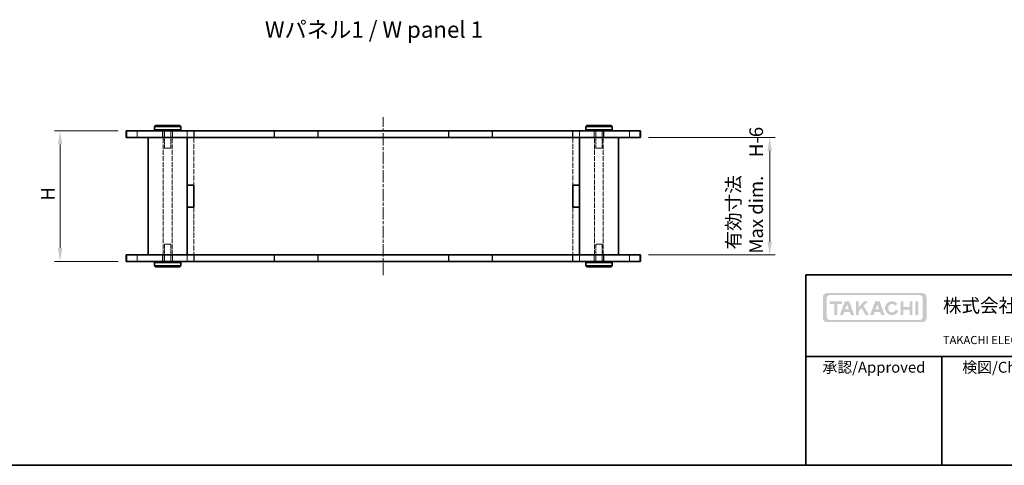
# Model space of a CAD drawing. Units: millimetres. Extents: x 14 to 3378, y 8 to 710.
# Drawn here: x 580 to 1032, y 8 to 213 of the extents above; entities that cross this region are included whole.
import ezdxf
from ezdxf.enums import TextEntityAlignment as Align

# ---------------------------------------------------------------- set-up
doc = ezdxf.new("R2010")
doc.units = ezdxf.units.MM
doc.linetypes.add('CHAIN', pattern=[0.35429999999999995, 0.2362, -0.0295, 0.0591, -0.0295])
doc.linetypes.add('DASHED', pattern=[0.2067, 0.1654, -0.0413])
doc.layers.get('Defpoints').update_dxf_attribs({"lineweight": 25})
for name, color, linetype, lineweight in [('Border (ISO)', 7, 'Continuous', 35), ('Centerline (ISO)', 131, 'Continuous', 18), ('Dimension (ISO)', 7, 'Continuous', 18), ('Dimension (ISO) @ 1', 7, 'Continuous', 18), ('Hatch (ISO)', 1, 'Continuous', 18), ('Hidden (ISO)', 7, 'DASHED', 18), ('Hidden Narrow (ISO)', 7, 'DASHED', 18), ('Symbol (ISO)', 7, 'Continuous', 18), ('Title (ISO)', 7, 'Continuous', 35), ('Visible (ISO)', 7, 'Continuous', 35), ('Visible Narrow (ISO)', 7, 'Continuous', 25)]:
    doc.layers.add(name, color=color, linetype=linetype, lineweight=lineweight)
doc.styles.add('Note Text (TK)', font='txt')
doc.styles.add('文字スタイル67', font='arial.ttf')
doc.dimstyles.new('Default - Method 1b (TK)', dxfattribs={"dimtxt": 2.5, "dimasz": 2.5, "dimexe": 1, "dimexo": 1.499999999999999, "dimgap": 1, "dimtad": 1, "dimtoh": 1, "dimrnd": 1e-08, "dimdsep": 46, "dimtxsty": 'Note Text (TK)', "dimcen": 0.09, "dimdle": 5, "dimclrd": 100, "dimclre": 100, "dimclrt": 7, "dimadec": 1, "dimazin": 1, "dimtfac": 1, "dimtmove": 0, "dimatfit": 3, "dimfxl": 1, "dimtolj": 1, "dimlwd": -1, "dimlwe": -1, "dimarcsym": 0})

# ---------------------------------------------------------------- blocks, each defined once
blk = doc.blocks.new('図面枠 tk図枠')
at = {"layer": 'Border (ISO)'}
blk.add_line((14.50000000000001, 8.000000000000007), (405.4999999999999, 8.000000000000007), dxfattribs=at)
blk = doc.blocks.new('表題欄 tk表題欄')
at = {"layer": 'Hatch (ISO)'}
h = blk.add_hatch(color=256, dxfattribs=at)
edge = h.paths.add_edge_path(flags=0)
edge.add_arc((95.57537688673352, 236.2990653650367), 0.5958259999999996, 269.9999999999897, 360)
edge.add_line((96.17120288673351, 236.2990653650368), (96.17120288673348, 239.7107813650365))
edge.add_arc((95.5753768867335, 239.7107813650366), 0.5958259999999996, 0, 90.0000000000068)
edge.add_line((95.57537688673342, 240.3066073650366), (79.13710888673356, 240.3066073650366))
edge.add_arc((79.13710888673353, 239.7107813650366), 0.5958259999999996, 89.99999999999744, 180)
edge.add_line((78.54128288673353, 239.7107813650365), (78.54128288673331, 236.2990653650368))
edge.add_arc((79.13710888673332, 236.2990653650365), 0.5958259999999996, 180, 270.0000000000231)
edge.add_line((79.13710888673356, 235.7032393650365), (95.57537688673342, 235.7032393650367))
edge = h.paths.add_edge_path()
edge.add_line((77.83935088673357, 239.9556413650366), (77.83935088673357, 236.0542053650368))
edge.add_arc((78.54128288673346, 236.0542053650367), 0.7019319999998935, 180, 270.0000000000087)
edge.add_line((78.54128288673357, 235.3522733650368), (96.17120288673352, 235.3522733650368))
edge.add_arc((96.17120288673351, 236.0542053650367), 0.7019319999998921, 270, 360)
edge.add_line((96.8731348867334, 236.0542053650368), (96.87313488673352, 239.9556413650366))
edge.add_arc((96.1712028867336, 239.9556413650367), 0.7019319999998921, 0, 90.00000000000873)
edge.add_line((96.17120288673348, 240.6575733650367), (78.54128288673357, 240.6575733650366))
edge.add_arc((78.54128288673357, 239.9556413650366), 0.7019319999999984, 90, 180)
for points in [[(79.07181288673355, 239.1476033650369), (79.07181288673355, 238.6578833650367), (79.92066088673353, 238.6578833650367), (79.92066088673353, 236.6581933650368), (80.50832488673353, 236.6581933650368), (80.50832488673353, 238.6578833650367), (81.35717288673355, 238.6578833650367), (81.35717288673355, 239.1476033650369)], [(85.68407849525303, 236.6581933650368), (84.9434673993943, 237.8918698287545), (84.41792288673358, 237.3246628822781), (84.41792288673358, 236.6581933650368), (83.89555488673355, 236.6581933650368), (83.89555488673355, 239.1476033650369), (84.41792288673358, 239.1476033650369), (84.41792288673358, 238.0993979968839), (85.38913556809511, 239.1476033650369), (86.10696490847272, 239.1476033650369), (85.31925422435492, 238.2974470774499), (86.30334488673353, 236.6581933650368)], [(92.09142939614459, 239.1476033650369), (92.09142939614459, 236.6581933650368), (92.60971639614465, 236.6581933650368), (92.60971639614465, 237.6580383650368), (93.76872039614462, 237.6580383650368), (93.76872039614462, 236.6581933650368), (94.28700739614459, 236.6581933650368), (94.28700739614459, 239.1476033650369), (93.76872039614462, 239.1476033650369), (93.76872039614462, 238.1477583650367), (92.60971639614465, 238.1477583650367), (92.60971639614465, 239.1476033650369)], [(94.84202339614467, 239.1476033650369), (94.84202339614467, 236.6581933650368), (95.36439139614473, 236.6581933650368), (95.36439139614473, 239.1476033650369)]]:
    blk.add_hatch(color=256, dxfattribs=at).paths.add_polyline_path(points)
h = blk.add_hatch(color=256, dxfattribs=at)
h.paths.add_polyline_path([(82.59020695886475, 237.7110913650368), (81.95242681460243, 237.7110913650368), (82.27131688673356, 238.5794973650367)], flags=0)
h.paths.add_polyline_path([(82.77903014574996, 237.1968853650368), (81.76360362771717, 237.1968853650368), (81.56578886050404, 236.6581933650368), (80.94907288673355, 236.6581933650368), (81.86321688673357, 239.1476033650369), (82.67941688673353, 239.1476033650369), (83.59356088673351, 236.6581933650368), (82.97684491296302, 236.6581933650368)])
h = blk.add_hatch(color=256, dxfattribs=at)
h.paths.add_polyline_path([(87.52707281460246, 237.7110913650368), (88.16485295886469, 237.7110913650368), (87.84596288673359, 238.5794973650367)], flags=0)
h.paths.add_polyline_path([(87.14043486050403, 236.6581933650368), (87.3382496277172, 237.1968853650368), (88.35367614574989, 237.1968853650368), (88.551490912963, 236.6581933650368), (89.16820688673343, 236.6581933650368), (88.25406288673352, 239.1476033650369), (87.43786288673356, 239.1476033650369), (86.52371888673358, 236.6581933650368)])
h = blk.add_hatch(color=256, dxfattribs=at)
edge = h.paths.add_edge_path()
edge.add_arc((90.52309888673334, 237.9028983650369), 1.273272000000011, 38.55054079078439, 336.5820184016556)
edge.add_line((91.69149139614446, 237.3968543650369), (91.17255542714857, 237.6216113977801))
edge.add_ellipse((90.52309888673352, 237.9028983650369), major_axis=(0, -0.7998759999999119), ratio=0.8673469387756529, start_angle=128.5505407907963, end_angle=426.582018401653, ccw=False)
edge.add_line((91.09381514418376, 238.3576891122095), (91.51887237036831, 238.6964075050431))
at = {"layer": 'Title (ISO)'}
for p, q in [((74.70882392282105, 244.052739026017), (255.7088239228211, 244.052739026017)), ((74.70882392282105, 209.052739026017), (74.70882392282105, 244.052739026017)), ((74.70882392282105, 229.052739026017), (230.7088239228211, 229.052739026017)), ((99.70882392282108, 229.052739026017), (99.70882392282108, 209.052739026017)), ((255.7088239228211, 209.052739026017), (74.70882392282105, 209.052739026017))]:
    blk.add_line(p, q, dxfattribs=at)
at = {"layer": 'Title (ISO)', "color": 7, "attachment_point": 4, "line_spacing_factor": 1.5, "style": 'Note Text (TK)'}
for s, insert, char_height in [('株式会社タカチ電機工業', (99.87313488673345, 238.052739026017), 2.5), ('\\fArial|b0|i0;\\H1.4986;TAKACHI ELECTRONICS ENCLOSURE CO., LTD.', (99.87313488673342, 232.052739026017), 1.49859994649887)]:
    blk.add_mtext(s, dxfattribs=dict(at, insert=insert, char_height=char_height))
at = {"layer": 'Title (ISO)', "color": 1, "char_height": 2.000000029802322, "attachment_point": 5, "line_spacing_factor": 1.5, "style": 'Note Text (TK)'}
for s, insert in [('\\fＭＳ Ｐゴシック|b0|i0;\\H2.0000;承認/Approved', (87.20882392282108, 227.052739026017)), ('\\fＭＳ Ｐゴシック|b0|i0;\\H2.0000;検図/Checked', (112.208823922821, 227.052739026017))]:
    blk.add_mtext(s, dxfattribs=dict(at, insert=insert))
at = {"layer": 'Title (ISO)', "color": 7}
for tag, p, height, style in [('<品名>_001', (153.5667784682756, 235.6535912987443), 2.5, 'Note Text (TK)'), ('<Title>_001', (153.5696697597652, 230.5520568828656), 2.000000029802322, '文字スタイル67'), ('<ページ_No.>_001', (237.9488807410029, 213.302739026017), 2.5, 'Note Text (TK)'), ('<総ページ数>_001', (246.7997330137301, 213.302739026017), 2.5, 'Note Text (TK)'), ('作成日_001', (175.6108125591847, 211.2814322078352), 2.5, 'Note Text (TK)')]:
    blk.add_attdef(tag, p, '', height=height, dxfattribs=dict(at, style=style))
at = {"layer": 'Title (ISO)', "color": 7, "style": 'Note Text (TK)'}
blk.add_attdef('<尺度>', text='', height=2.5, dxfattribs=at).set_placement((243.2088239228211, 223.5527390260171), align=Align.MIDDLE_CENTER)
blk = doc.blocks.new('*D34')
at = {"layer": 'Defpoints', "color": 0}
for p in [(628.5362805529254, 161.5354697828579), (598.1531384948665, 101.5354697828579), (628.5362805529254, 101.5354697828579)]:
    blk.add_point(p, dxfattribs=at)
at = {"layer": 'Dimension (ISO)', "color": 100}
for p, q in [((624.7862805529254, 161.5354697828579), (595.6531384948665, 161.5354697828579)), ((598.1531384948665, 155.2854697828579), (598.1531384948665, 107.7854697828579)), ((624.7862805529254, 101.5354697828579), (595.6531384948665, 101.5354697828579))]:
    blk.add_line(p, q, dxfattribs=at)
for points in [[(597.1114718281999, 155.2854697828579), (599.194805161533, 155.2854697828579), (598.1531384948665, 161.5354697828579)], [(597.1114718281999, 107.7854697828579), (599.194805161533, 107.7854697828579), (598.1531384948665, 101.5354697828579)]]:
    blk.add_solid(points, dxfattribs=at)
at = {"layer": 'Dimension (ISO)', "color": 7, "insert": (592.5281384948664, 127.5581970555851), "char_height": 6.25, "attachment_point": 4, "rotation": 90, "style": 'Note Text (TK)'}
blk.add_mtext('\\A1; \\fＭＳ Ｐゴシック|b0|i0;H', dxfattribs=at)
blk = doc.blocks.new('*D39')
at = {"layer": 'Defpoints', "color": 0}
for p in [(864.5362805529256, 158.5354697828579), (864.5362805529256, 104.5354697828579), (923.918874634872, 104.5354697828579)]:
    blk.add_point(p, dxfattribs=at)
at = {"layer": 'Dimension (ISO)', "color": 100}
for p, q in [((868.2862805529255, 158.5354697828579), (926.4188746348722, 158.5354697828579)), ((923.918874634872, 152.2854697828579), (923.918874634872, 110.7854697828579)), ((868.2862805529255, 104.5354697828579), (926.4188746348722, 104.5354697828579))]:
    blk.add_line(p, q, dxfattribs=at)
for points in [[(922.8772079682055, 152.2854697828579), (924.9605413015387, 152.2854697828579), (923.918874634872, 158.5354697828579)], [(922.8772079682055, 110.7854697828579), (924.9605413015387, 110.7854697828579), (923.918874634872, 104.5354697828579)]]:
    blk.add_solid(points, dxfattribs=at)
at = {"layer": 'Dimension (ISO)', "color": 7, "insert": (912.4996038015385, 105.1327709192212), "char_height": 6.25, "attachment_point": 4, "rotation": 90, "style": 'Note Text (TK)'}
blk.add_mtext('\\A1; \\fＭＳ Ｐゴシック|b0|i0;有効寸法\\P\\fＭＳ Ｐゴシック|b0|i0;Max dim.\u3000H-6', dxfattribs=at)

msp = doc.modelspace()

# ---------------------------------------------------------------- linework, layer by layer
at = {"layer": 'Centerline (ISO)', "linetype": 'CHAIN', "ltscale": 23.99096870422363}
msp.add_line((746.5362805529252, 95.28546978285343), (746.5362805529248, 167.7854697828534), dxfattribs=at)
at = {"layer": 'Hidden (ISO)', "ltscale": 2.285535812377929}
for p, q in [((633.5362805529253, 158.5354697828738), (633.5362805529253, 161.5354697828738)), ((645.2862805529251, 158.5354697828593), (645.2862805529251, 161.5354697828593)), ((649.7862805529251, 158.5354697828593), (649.7862805529251, 161.5354697828593)), ((656.4362805529252, 158.5354697828708), (656.4362805529252, 161.5354697828708)), ((659.5362805529255, 161.4854697828706), (656.5362805529255, 161.4854697828706)), ((659.6362805529252, 158.5354697828708), (659.6362805529252, 161.5354697828708)), ((696.4362805529249, 161.5354697828619), (696.4362805529249, 158.5354697828619)), ((716.6362805529249, 161.5354697828619), (716.6362805529249, 158.5354697828619)), ((776.4362805529253, 161.5354697828619), (776.4362805529253, 158.5354697828619)), ((796.6362805529252, 161.5354697828619), (796.6362805529252, 158.5354697828619)), ((833.436280552925, 158.5354697828708), (833.436280552925, 161.5354697828708)), ((836.5362805529253, 161.4854697828707), (833.5362805529252, 161.4854697828707)), ((836.6362805529252, 158.5354697828708), (836.6362805529252, 161.5354697828708)), ((843.2862805529252, 158.5354697828593), (843.2862805529252, 161.5354697828593)), ((847.7862805529252, 158.5354697828593), (847.7862805529252, 161.5354697828593)), ((859.5362805529251, 158.5354697828738), (859.5362805529251, 161.5354697828738)), ((633.5362805529252, 101.5354697828738), (633.5362805529252, 104.5354697828738)), ((645.2862805529251, 101.5354697828593), (645.2862805529251, 104.5354697828593)), ((649.7862805529251, 101.5354697828593), (649.7862805529251, 104.5354697828593)), ((656.4362805529252, 101.5354697828708), (656.4362805529252, 104.5354697828708)), ((659.6362805529252, 101.5354697828708), (659.6362805529252, 104.5354697828708)), ((696.4362805529252, 104.535469782862), (696.4362805529252, 101.535469782862)), ((716.636280552925, 104.535469782862), (716.636280552925, 101.535469782862)), ((776.4362805529254, 104.535469782862), (776.4362805529254, 101.535469782862)), ((796.6362805529254, 104.535469782862), (796.6362805529254, 101.535469782862)), ((833.436280552925, 101.5354697828708), (833.436280552925, 104.5354697828708)), ((836.6362805529252, 101.5354697828708), (836.6362805529252, 104.5354697828708)), ((843.2862805529252, 101.5354697828593), (843.2862805529252, 104.5354697828593)), ((847.7862805529252, 101.5354697828593), (847.7862805529252, 104.5354697828593)), ((859.5362805529251, 101.5354697828738), (859.5362805529251, 104.5354697828738)), ((659.5362805529255, 101.585469782871), (656.5362805529255, 101.585469782871)), ((836.5362805529253, 101.5854697828708), (833.5362805529252, 101.5854697828708))]:
    msp.add_line(p, q, dxfattribs=at)
at = {"layer": 'Hidden (ISO)', "ltscale": 13.06240940093994}
for p, q in [((645.5362805529252, 104.5354697828593), (645.5362805529252, 158.5354697828593)), ((649.5362805529252, 104.5354697828593), (649.5362805529252, 158.5354697828593)), ((843.5362805529251, 104.5354697828593), (843.5362805529251, 158.5354697828593)), ((847.536280552925, 104.5354697828593), (847.536280552925, 158.5354697828593))]:
    msp.add_line(p, q, dxfattribs=at)
at = {"layer": 'Hidden (ISO)', "ltscale": 6.094929218292236}
for p, q in [((646.0362805529252, 161.5354697828593), (646.0362805529252, 153.5354697828593)), ((649.0362805529251, 161.5354697828593), (649.0362805529251, 153.5354697828593)), ((844.0362805529252, 161.5354697828593), (844.0362805529252, 153.5354697828593)), ((847.0362805529251, 161.5354697828593), (847.0362805529251, 153.5354697828593)), ((646.0362805529252, 101.5354697828593), (646.0362805529252, 109.5354697828593)), ((649.0362805529251, 101.5354697828593), (649.0362805529251, 109.5354697828593)), ((844.0362805529252, 101.5354697828593), (844.0362805529252, 109.5354697828593)), ((847.0362805529251, 101.5354697828593), (847.0362805529251, 109.5354697828593))]:
    msp.add_line(p, q, dxfattribs=at)
at = {"layer": 'Hidden (ISO)', "ltscale": 2.247442007064819}
for p, q in [((656.5362805529255, 161.4854697828706), (656.5362805529255, 158.5354697828706)), ((659.5362805529255, 161.4854697828706), (659.5362805529255, 158.5354697828707)), ((696.536280552924, 158.535469782862), (696.536280552924, 161.4854697828618)), ((716.536280552924, 161.4854697828618), (716.536280552924, 158.535469782862)), ((776.5362805529251, 158.535469782862), (776.5362805529251, 161.4854697828618)), ((796.5362805529252, 161.4854697828618), (796.5362805529252, 158.535469782862)), ((833.5362805529252, 161.4854697828707), (833.5362805529252, 158.5354697828708)), ((836.5362805529253, 161.4854697828707), (836.5362805529253, 158.5354697828708)), ((656.5362805529255, 104.535469782871), (656.5362805529255, 101.585469782871)), ((659.5362805529255, 101.585469782871), (659.5362805529255, 104.535469782871)), ((696.536280552924, 101.5854697828618), (696.536280552924, 104.535469782862)), ((716.536280552924, 104.535469782862), (716.536280552924, 101.5854697828618)), ((776.5362805529251, 101.5854697828618), (776.5362805529251, 104.535469782862)), ((796.5362805529252, 104.535469782862), (796.5362805529252, 101.5854697828618)), ((833.5362805529252, 104.5354697828709), (833.5362805529252, 101.5854697828708)), ((836.5362805529253, 101.5854697828708), (836.5362805529253, 104.5354697828709))]:
    msp.add_line(p, q, dxfattribs=at)
at = {"layer": 'Hidden (ISO)', "ltscale": 14.09450054168701}
for p, q in [((659.5362805529255, 158.4854697828627), (659.5362805529255, 136.6354697828626)), ((833.5362805529252, 158.4854697828627), (833.5362805529252, 136.6354697828626)), ((659.5362805529255, 126.4354697828628), (659.5362805529255, 104.585469782863)), ((833.5362805529252, 126.4354697828627), (833.5362805529252, 104.5854697828628))]:
    msp.add_line(p, q, dxfattribs=at)
at = {"layer": 'Hidden (ISO)', "ltscale": 12.90114498138428}
for p, q in [((696.536280552924, 161.4854697828618), (716.536280552924, 161.4854697828618)), ((776.5362805529251, 161.4854697828618), (796.5362805529252, 161.4854697828618)), ((716.536280552924, 101.5854697828618), (696.536280552924, 101.5854697828618)), ((796.5362805529252, 101.5854697828618), (776.5362805529251, 101.5854697828618))]:
    msp.add_line(p, q, dxfattribs=at)
at = {"layer": 'Hidden (ISO)', "ltscale": 3.590168476104736}
for p, q in [((646.0362805529252, 153.5354697828593), (649.0362805529251, 153.5354697828593)), ((844.0362805529252, 153.5354697828593), (847.0362805529251, 153.5354697828593)), ((649.0362805529251, 109.5354697828593), (646.0362805529252, 109.5354697828593)), ((847.0362805529251, 109.5354697828593), (844.0362805529252, 109.5354697828593))]:
    msp.add_line(p, q, dxfattribs=at)
at = {"layer": 'Hidden Narrow (ISO)', "ltscale": 2.285535812377929}
for p, q in [((628.7912958538432, 158.5354697828586), (628.7912958538432, 161.5354697828586)), ((864.2812652520072, 158.5354697828586), (864.2812652520072, 161.5354697828586)), ((628.7912958538432, 101.5354697828586), (628.7912958538432, 104.5354697828586)), ((864.2812652520071, 101.5354697828586), (864.2812652520071, 104.5354697828586))]:
    msp.add_line(p, q, dxfattribs=at)
at = {"layer": 'Visible (ISO)'}
for p, q in [((642.0362805529252, 164.0354697828593), (641.5362805529252, 163.5354697828593)), ((653.5362805529252, 163.5354697828593), (641.5362805529252, 163.5354697828593)), ((641.5362805529252, 163.5354697828593), (641.5362805529252, 162.0354697828592)), ((642.0362805529252, 164.0354697828593), (653.0362805529251, 164.0354697828593)), ((653.0362805529251, 164.0354697828593), (653.5362805529252, 163.5354697828593)), ((653.5362805529252, 163.5354697828593), (653.5362805529252, 162.0354697828592)), ((840.0362805529251, 164.0354697828593), (839.5362805529252, 163.5354697828593)), ((851.536280552925, 163.5354697828593), (839.5362805529252, 163.5354697828593)), ((839.5362805529252, 163.5354697828593), (839.5362805529252, 162.0354697828592)), ((840.0362805529251, 164.0354697828593), (851.0362805529251, 164.0354697828593)), ((851.0362805529251, 164.0354697828593), (851.536280552925, 163.5354697828593)), ((851.536280552925, 163.5354697828593), (851.536280552925, 162.0354697828592)), ((628.5362805529252, 161.5354697828578), (645.2779433053911, 161.5354697828534)), ((628.5362805529252, 158.5354697828578), (628.5362805529252, 161.5354697828578)), ((645.2779433053911, 158.5354697828534), (628.5362805529252, 158.5354697828578)), ((638.5362805529251, 104.5354697828593), (638.5362805529251, 158.5354697828593)), ((641.5362805529252, 162.0354697828592), (653.5362805529252, 162.0354697828592)), ((642.0362805529252, 161.5354697828593), (641.5362805529252, 162.0354697828592)), ((847.7946178004592, 161.5354697828534), (645.2779433053911, 161.5354697828534)), ((645.2779433053911, 158.5354697828534), (847.7946178004592, 158.5354697828534)), ((653.0362805529251, 161.5354697828593), (653.5362805529252, 162.0354697828592)), ((656.5362805529251, 104.5354697828593), (656.5362805529251, 158.5354697828593)), ((656.5362805529255, 158.4854697828618), (696.536280552924, 158.4854697828618)), ((659.5362805529255, 158.5354697828707), (659.5362805529255, 158.4854697828707)), ((696.536280552924, 158.4854697828618), (696.536280552924, 158.535469782862)), ((716.536280552924, 158.535469782862), (716.536280552924, 158.4854697828618)), ((716.536280552924, 158.4854697828618), (776.5362805529251, 158.4854697828618)), ((776.5362805529251, 158.4854697828618), (776.5362805529251, 158.535469782862)), ((796.5362805529252, 158.535469782862), (796.5362805529252, 158.4854697828618)), ((796.5362805529252, 158.4854697828618), (836.5362805529255, 158.4854697828618)), ((833.5362805529252, 158.5354697828708), (833.5362805529252, 158.4854697828707)), ((836.5362805529251, 104.5354697828593), (836.5362805529251, 158.5354697828593)), ((839.5362805529252, 162.0354697828592), (851.536280552925, 162.0354697828592)), ((840.0362805529251, 161.5354697828593), (839.5362805529252, 162.0354697828592)), ((847.7946178004593, 161.5354697828534), (864.5362805529252, 161.5354697828578)), ((864.5362805529252, 158.5354697828578), (847.7946178004593, 158.5354697828534)), ((851.0362805529251, 161.5354697828593), (851.536280552925, 162.0354697828592)), ((854.5362805529251, 104.5354697828593), (854.5362805529251, 158.5354697828593)), ((864.5362805529252, 158.5354697828578), (864.5362805529252, 161.5354697828578)), ((656.5362805529255, 136.6354697828618), (659.5362805529255, 136.6354697828618)), ((659.5362805529255, 136.535469782862), (656.5362805529255, 136.535469782862)), ((659.5362805529255, 136.6354697828618), (659.5362805529255, 126.4354697828619)), ((833.5362805529252, 136.6354697828617), (836.5362805529256, 136.6354697828617)), ((833.5362805529252, 126.4354697828618), (833.5362805529252, 136.6354697828617)), ((836.5362805529253, 136.5354697828619), (833.5362805529252, 136.5354697828619)), ((659.5362805529255, 126.5354697828621), (656.5362805529255, 126.5354697828621)), ((659.5362805529255, 126.4354697828619), (656.5362805529255, 126.4354697828619)), ((836.5362805529253, 126.535469782862), (833.5362805529252, 126.535469782862)), ((836.5362805529255, 126.4354697828618), (833.5362805529252, 126.4354697828618)), ((628.5362805529252, 104.5354697828578), (645.2779433053912, 104.5354697828534)), ((628.5362805529252, 101.5354697828578), (628.5362805529252, 104.5354697828578)), ((847.7946178004593, 104.5354697828534), (645.2779433053912, 104.5354697828534)), ((696.536280552924, 104.5854697828618), (656.5362805529255, 104.5854697828618)), ((659.5362805529255, 104.535469782871), (659.5362805529255, 104.585469782871)), ((696.536280552924, 104.535469782862), (696.536280552924, 104.5854697828618)), ((716.536280552924, 104.5854697828618), (716.536280552924, 104.535469782862)), ((776.5362805529251, 104.5854697828618), (716.536280552924, 104.5854697828618)), ((776.5362805529251, 104.535469782862), (776.5362805529251, 104.5854697828618)), ((796.5362805529252, 104.5854697828618), (796.5362805529252, 104.535469782862)), ((836.5362805529255, 104.5854697828618), (796.5362805529252, 104.5854697828618)), ((833.5362805529252, 104.5854697828708), (833.5362805529252, 104.5354697828709)), ((847.7946178004592, 104.5354697828534), (864.5362805529252, 104.5354697828578)), ((864.5362805529252, 101.5354697828578), (864.5362805529252, 104.5354697828578)), ((645.2779433053911, 101.5354697828534), (628.5362805529252, 101.5354697828578)), ((642.0362805529252, 101.5354697828593), (641.5362805529252, 101.0354697828593)), ((653.5362805529252, 101.0354697828593), (641.5362805529252, 101.0354697828593)), ((641.5362805529252, 99.53546978285935), (641.5362805529252, 101.0354697828593)), ((641.5362805529252, 99.53546978285935), (653.5362805529252, 99.53546978285935)), ((642.0362805529252, 99.03546978285934), (641.5362805529252, 99.53546978285935)), ((645.2779433053911, 101.5354697828534), (847.7946178004593, 101.5354697828534)), ((653.0362805529251, 101.5354697828593), (653.5362805529252, 101.0354697828593)), ((653.0362805529251, 99.03546978285934), (653.5362805529252, 99.53546978285935)), ((653.5362805529252, 99.53546978285935), (653.5362805529252, 101.0354697828593)), ((840.0362805529251, 101.5354697828593), (839.5362805529252, 101.0354697828593)), ((851.536280552925, 101.0354697828593), (839.5362805529252, 101.0354697828593)), ((839.5362805529252, 99.53546978285935), (839.5362805529252, 101.0354697828593)), ((839.5362805529252, 99.53546978285935), (851.536280552925, 99.53546978285935)), ((840.0362805529251, 99.03546978285934), (839.5362805529252, 99.53546978285935)), ((864.5362805529252, 101.5354697828578), (847.7946178004592, 101.5354697828534)), ((851.0362805529251, 101.5354697828593), (851.536280552925, 101.0354697828593)), ((851.0362805529251, 99.03546978285934), (851.536280552925, 99.53546978285935)), ((851.536280552925, 99.53546978285935), (851.536280552925, 101.0354697828593)), ((653.0362805529251, 99.03546978285934), (642.0362805529252, 99.03546978285934)), ((851.0362805529251, 99.03546978285934), (840.0362805529251, 99.03546978285934))]:
    msp.add_line(p, q, dxfattribs=at)
at = {"layer": 'Visible Narrow (ISO)'}
for p, q in [((645.2779433053911, 158.5354697828534), (645.2779433053911, 161.5354697828534)), ((847.7946178004592, 158.5354697828534), (847.7946178004592, 161.5354697828534)), ((645.2779433053912, 101.5354697828534), (645.2779433053912, 104.5354697828534)), ((847.7946178004593, 101.5354697828534), (847.7946178004593, 104.5354697828534))]:
    msp.add_line(p, q, dxfattribs=at)

# ---------------------------------------------------------------- block references
at = {"xscale": 2.5, "yscale": 2.5, "zscale": 2.5}
for name, p in [('図面枠 tk図枠', (379.25, -12.00000000000001)), ('表題欄 tk表題欄', (753.7279401929471, -514.6318475650424))]:
    msp.add_blockref(name, p, dxfattribs=at)

# ---------------------------------------------------------------- texts
at = {"layer": 'Symbol (ISO)', "color": 7, "insert": (692.185423411133, 207.9968382332433), "char_height": 7.500000298023223, "width": 104.6052694320681, "attachment_point": 4, "line_spacing_factor": 1.5, "style": 'Note Text (TK)'}
msp.add_mtext('\\fＭＳ Ｐゴシック|b0|i0;\\H7.5000;Wパネル1 / W panel 1', dxfattribs=at)

# ---------------------------------------------------------------- dimensions: what is measured, and where the dimension line sits
at = {"layer": 'Dimension (ISO) @ 1', "color": 100}
for base, p1, p2, text, picture, middle in [((923.918874634872, 104.5354697828579), (864.5362805529252, 158.5354697828578), (864.5362805529252, 104.5354697828578), ' \\fＭＳ Ｐゴシック|b0|i0;有効寸法\\P\\fＭＳ Ｐゴシック|b0|i0;Max dim.\u3000H-6', '*D39', (923.918874634872, 131.5354697828576)), ((598.1531384948665, 101.5354697828579), (628.5362805529252, 161.5354697828578), (628.5362805529252, 101.5354697828578), ' \\fＭＳ Ｐゴシック|b0|i0;H', '*D34', (598.1531384948664, 131.5354697828578))]:
    dim = msp.add_linear_dim(base=base, p1=p1, p2=p2, angle=90, text=text, dimstyle='Default - Method 1b (TK)', override={"dimscale": 1, "dimtxt": 6.25, "dimasz": 6.25, "dimexe": 2.5, "dimexo": 3.749999999999999, "dimgap": 2.5, "dimtoh": 0, "dimdec": 2, "dimcen": 0.225, "dimtol": 0, "dimlim": 0, "dimtp": 0, "dimtm": 0, "dimtdec": 2, "dimtix": 0, "dimtofl": 0, "dimtmove": 0, "dimatfit": 1}, dxfattribs=at)
    dim.commit()
    dim.dimension.update_dxf_attribs({"geometry": picture, "text_midpoint": middle, "dimtype": 160})

doc.saveas('drawing.dxf')
